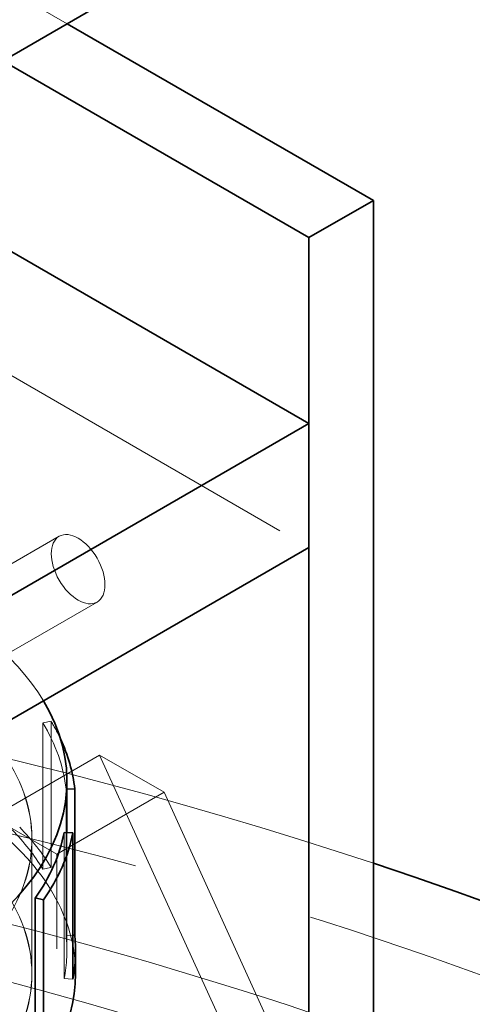
# Model space of a CAD drawing. Units: millimetres. Extents: x 4584 to 10467, y 11123 to 14892.
# Drawn here: x 10173 to 10232, y 13995 to 14125 of the extents above; entities that cross this region are included whole.
import ezdxf

# ---------------------------------------------------------------- set-up
doc = ezdxf.new("R2010")
doc.units = ezdxf.units.MM
doc.header["$LTSCALE"] = 44
doc.linetypes.add('DASHED', pattern=[0.2068, 0.1655, -0.0413])
doc.layers.add('Hidden (ISO)', color=1, linetype='DASHED', lineweight=18, true_color=0xff0000)
doc.layers.add('Visible (ISO)', color=7, linetype='Continuous', lineweight=35)

msp = doc.modelspace()

# ---------------------------------------------------------------- linework, layer by layer
at = {"layer": 'Hidden (ISO)', "ltscale": 11.758095}
msp.add_line((10178.89, 14124.64), (10127.31, 14154.42), dxfattribs=at)
at = {"layer": 'Hidden (ISO)', "ltscale": 13.969482}
for p, q in [((10118.83, 14108.7), (10210.75, 14055.63)), ((10183.17, 14028.27), (10218.53, 13950.71))]:
    msp.add_line(p, q, dxfattribs=at)
at = {"layer": 'Hidden (ISO)', "ltscale": 3.172859}
for p, q in [((10177.84, 14057.1), (10160.17, 14046.89)), ((10182.84, 14048.44), (10165.17, 14038.23))]:
    msp.add_line(p, q, dxfattribs=at)
at = {"layer": 'Hidden (ISO)', "ltscale": 0.146237}
for p, q in [((10176.78, 14032.73), (10175.69, 14032.52)), ((10175.69, 14013.26), (10176.78, 14013.48)), ((10178.5, 13998.84), (10179.65, 13998.76))]:
    msp.add_line(p, q, dxfattribs=at)
at = {"layer": 'Hidden (ISO)', "ltscale": 2.992217}
for p, q in [((10175.69, 14032.52), (10175.69, 14013.26)), ((10176.78, 14013.48), (10176.78, 14032.73)), ((10178.75, 14023.77), (10178.75, 14004.52)), ((10178.5, 14018.09), (10178.5, 13998.84))]:
    msp.add_line(p, q, dxfattribs=at)
at = {"layer": 'Hidden (ISO)', "ltscale": 2.538267}
for p, q in [((10169.03, 14020.11), (10183.17, 14028.27)), ((10177.52, 14015.21), (10191.66, 14023.37))]:
    msp.add_line(p, q, dxfattribs=at)
at = {"layer": 'Hidden (ISO)', "ltscale": 1.52292}
for p, q in [((10183.17, 14028.27), (10191.66, 14023.37)), ((10169.03, 14020.11), (10177.52, 14015.21))]:
    msp.add_line(p, q, dxfattribs=at)
at = {"layer": 'Hidden (ISO)', "ltscale": 0.013853}
msp.add_line((10178.75, 14023.77), (10178.86, 14023.78), dxfattribs=at)
at = {"layer": 'Hidden (ISO)', "ltscale": 10.896196}
msp.add_line((10191.66, 14023.37), (10219.24, 13962.87), dxfattribs=at)
at = {"layer": 'Hidden (ISO)', "ltscale": 2.763829}
for p, q in [((10174.24, 14017.25), (10174.24, 13999.47)), ((10174.25, 13999.47), (10174.25, 14017.25))]:
    msp.add_line(p, q, dxfattribs=at)
at = {"layer": 'Hidden (ISO)', "ltscale": 2.42093}
msp.add_line((10178.86, 14018.07), (10178.86, 14002.49), dxfattribs=at)
at = {"layer": 'Hidden (ISO)', "ltscale": 12.088975}
msp.add_line((10177.52, 13892.73), (10177.52, 14015.21), dxfattribs=at)
at = {"layer": 'Hidden (ISO)', "ltscale": 0.114378}
msp.add_line((10178.75, 14004.52), (10179.65, 14004.56), dxfattribs=at)
at = {"layer": 'Hidden (ISO)', "ltscale": 12.760821}
msp.add_ellipse((10150.65, 14152.79), major_axis=(-15.75, 27.28), ratio=0.57735, dxfattribs=at)
at = {"layer": 'Hidden (ISO)', "ltscale": 13.216565}
msp.add_ellipse((10002.15, 13786.59), major_axis=(435, 0), ratio=0.57735, start_param=0, end_param=2.356194, dxfattribs=at)
at = {"layer": 'Hidden (ISO)', "ltscale": 14.45806}
msp.add_ellipse((10122.36, 14024.8), major_axis=(56.5, 0), ratio=0.57735, start_param=0.331884, end_param=2.713368, dxfattribs=at)
at = {"layer": 'Hidden (ISO)', "ltscale": 3.987158}
msp.add_ellipse((10180.34, 14052.77), major_axis=(2.5, -4.33), ratio=0.57735, dxfattribs=at)
at = {"layer": 'Hidden (ISO)', "ltscale": 13.165927}
msp.add_ellipse((10002.15, 13786.59), major_axis=(416, 0), ratio=0.57735, start_param=5.497787, end_param=8.63938, dxfattribs=at)
at = {"layer": 'Hidden (ISO)', "ltscale": 13.136809}
for centre in [(10122.36, 14017.25), (10122.36, 13999.47)]:
    msp.add_ellipse(centre, major_axis=(-51.89, 0), ratio=0.57735, dxfattribs=at)
at = {"layer": 'Hidden (ISO)', "ltscale": 13.134277}
for centre, major_axis in [((10122.36, 14017.25), (51.88, 0)), ((10122.36, 13999.47), (-51.88, 0))]:
    msp.add_ellipse(centre, major_axis=major_axis, ratio=0.57735, dxfattribs=at)
at = {"layer": 'Hidden (ISO)', "ltscale": 14.528677}
msp.add_ellipse((10002.15, 13796.39), major_axis=(435, 0), ratio=0.57735, start_param=1.048307, end_param=1.462725, dxfattribs=at)
at = {"layer": 'Hidden (ISO)', "ltscale": 13.198596}
msp.add_ellipse((10002.15, 13786.59), major_axis=(404, 0), ratio=0.57735, start_param=5.497787, end_param=8.63938, dxfattribs=at)
at = {"layer": 'Hidden (ISO)', "ltscale": 14.159918}
msp.add_ellipse((10122.36, 13999.47), major_axis=(57.65, 0), ratio=0.57735, start_param=0, end_param=3.809546, dxfattribs=at)
at = {"layer": 'Hidden (ISO)', "ltscale": 1.966527}
msp.add_ellipse((10122.36, 14021.74), major_axis=(56.5, 0), ratio=0.57735, start_param=0.062333, end_param=0.336599, dxfattribs=at)
at = {"layer": 'Hidden (ISO)', "ltscale": 0.529341}
msp.add_ellipse((10122.36, 14021.74), major_axis=(57.65, 0), ratio=0.57735, start_param=0.26424, end_param=0.336599, dxfattribs=at)
at = {"layer": 'Hidden (ISO)', "ltscale": 1.25139}
for start_param, end_param in [(0.336599, 0.511132), (6.170986, 6.345518)]:
    msp.add_ellipse((10122.36, 14002.49), major_axis=(56.5, 0), ratio=0.57735, start_param=start_param, end_param=end_param, dxfattribs=at)
at = {"layer": 'Hidden (ISO)', "ltscale": 1.27693}
msp.add_ellipse((10122.36, 14002.49), major_axis=(57.65, 0), ratio=0.57735, start_param=0.336599, end_param=0.511132, dxfattribs=at)
at = {"layer": 'Visible (ISO)'}
for p, q in [((10169.9, 14119.45), (10192.17, 14132.31)), ((10219.24, 14101.35), (10178.89, 14124.64)), ((10170.41, 14119.74), (10210.75, 14096.45)), ((10210.75, 14096.45), (10219.24, 14101.35)), ((10219.24, 13868.65), (10219.24, 14101.35)), ((10160.86, 14100.76), (10210.75, 14071.96)), ((10210.75, 14096.45), (10210.75, 13863.75)), ((10210.75, 14071.96), (10168.32, 14047.46)), ((10210.75, 14055.63), (10210.75, 14071.96)), ((10210.75, 14055.63), (10168.32, 14031.13)), ((10178.86, 14024.8), (10178.86, 14018.07)), ((10178.86, 14023.78), (10179.9, 14023.82)), ((10179.9, 14023.82), (10179.9, 14004.56)), ((10179.65, 14018.02), (10178.5, 14018.09)), ((10179.65, 13998.76), (10179.65, 14018.02)), ((10174.69, 14009.45), (10174.69, 13990.2)), ((10174.69, 14009.45), (10175.76, 14009.2)), ((10175.76, 14009.2), (10175.76, 13989.95)), ((10179.65, 14004.56), (10179.9, 14004.56)), ((10180.01, 13999.47), (10180.01, 14002.49))]:
    msp.add_line(p, q, dxfattribs=at)
for centre, major_axis, start_param, end_param in [((10122.36, 14024.8), (56.5, 0), 3.704931, 6.615069), ((10122.36, 14021.74), (57.65, 0), 0.062333, 0.26424), ((10122.36, 14021.74), (56.5, 0), 5.89672, 6.170986), ((10122.36, 14021.74), (57.65, 0), 5.89672, 6.170986), ((10002.15, 13796.39), (435, 0), 5.497787, 7.331493), ((10122.36, 14002.49), (57.65, 0), 6.170986, 6.345518), ((10122.36, 13999.47), (57.65, 0), 3.809546, 6.283185)]:
    msp.add_ellipse(centre, major_axis=major_axis, ratio=0.57735, start_param=start_param, end_param=end_param, dxfattribs=at)

doc.saveas('drawing.dxf')
